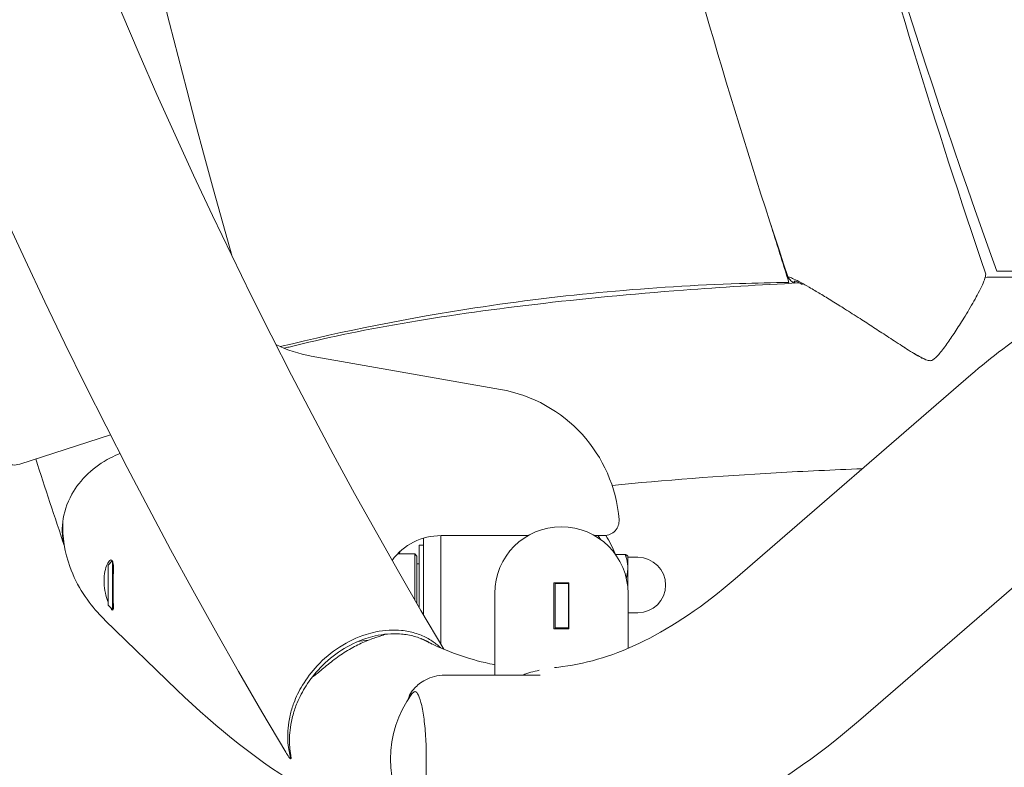
# Model space of a CAD drawing. Units: millimetres. Extents: x 16451 to 27456, y -4671 to 10681.
# Drawn here: x 21244 to 21438, y 3972 to 4119 of the extents above; entities that cross this region are included whole.
import ezdxf

# ---------------------------------------------------------------- set-up
doc = ezdxf.new("R2010")
doc.units = ezdxf.units.MM
doc.header["$LTSCALE"] = 30
doc.layers.add('Widoczne (ISO)', color=7, linetype='Continuous', lineweight=50)
doc.layers.add('Wymiar (ISO)', color=7, linetype='Continuous', lineweight=25)
doc.styles.add('Tekst notatki (ISO)', font='tahoma.ttf')
doc.dimstyles.new('Domyślne (ISO)', dxfattribs={"dimscale": 35, "dimtxt": 3.5, "dimasz": 2.5, "dimexe": 3.175, "dimexo": 2, "dimgap": 0.762, "dimtad": 1, "dimtxsty": 'Tekst notatki (ISO)', "dimcen": 0.09, "dimdle": 10, "dimclrd": 256, "dimclre": 256, "dimclrt": 256, "dimazin": 2, "dimtfac": 1.001486, "dimtmove": 0, "dimatfit": 3, "dimfxl": 1, "dimtolj": 1, "dimtzin": 0, "dimlwd": -1, "dimlwe": -1, "dimarcsym": 0})

# ---------------------------------------------------------------- blocks, each defined once
blk = doc.blocks.new('*D10')
at = {"layer": 'Defpoints', "color": 0, "transparency": 16777216}
for p in [(21315.69, 4031.05), (22335.69, 4031.05), (22335.69, 2176.92)]:
    blk.add_point(p, dxfattribs=at)
at = {"layer": 'Wymiar (ISO)', "transparency": 16777216}
for p, q in [((21315.69, 3961.05), (21315.69, 2065.8)), ((22335.69, 3961.05), (22335.69, 2065.8)), ((21403.19, 2176.92), (22248.19, 2176.92))]:
    blk.add_line(p, q, dxfattribs=at)
for points in [[(21403.19, 2191.5), (21403.19, 2162.34), (21315.69, 2176.92)], [(22248.19, 2191.5), (22248.19, 2162.34), (22335.69, 2176.92)]]:
    blk.add_solid(points, dxfattribs=at)
at = {"layer": 'Wymiar (ISO)', "transparency": 16777216, "insert": (21825.69, 2267.39), "char_height": 122.5, "attachment_point": 5, "style": 'Tekst notatki (ISO)'}
blk.add_mtext('\\A1;1020', dxfattribs=at)

msp = doc.modelspace()

# ---------------------------------------------------------------- linework, layer by layer
at = {"layer": 'Widoczne (ISO)', "lineweight": 20}
for p, q in [((21436.3127, 4069.2499), (21462.0143, 4069.2499)), ((21301.3335, 4052.5381), (21338.6041, 4045.9663)), ((21423.4802, 4051.6851), (21423.4658, 4051.6802)), ((21384.7657, 4008.6702), (21431.2056, 4048.8558)), ((21243.9217, 4031.2535), (21261.7974, 4037.0272)), ((21409.0422, 3980.6156), (21455.4821, 4020.8012)), ((21323.4377, 4016.6835), (21323.4377, 4001.5544)), ((21326.8065, 3995.8335), (21326.8065, 4017.1872)), ((21326.8726, 4017.1874), (21344.0148, 4017.1874)), ((21357.1106, 4017.1874), (21359.0034, 4017.1874)), ((21322.5627, 4003.0542), (21322.5627, 4015.3173)), ((21322.5627, 4015.3173), (21323.4377, 4015.3173)), ((21318.3004, 4013.5673), (21321.6877, 4013.5673)), ((21321.6877, 4004.5599), (21321.6877, 4013.5673)), ((21322.1252, 4013.1298), (21321.6877, 4013.5673)), ((21322.1252, 4013.1298), (21322.1252, 4003.8063)), ((21361.2245, 4013.4669), (21363.136, 4013.4669)), ((21363.644, 4013.1298), (21363.6224, 4013.1671)), ((21363.644, 4010.8287), (21363.644, 4013.1298)), ((21363.644, 4012.911), (21365.6127, 4012.911)), ((21261.3127, 4011.3798), (21262.1594, 4012.2265)), ((21261.3127, 4003.5048), (21261.3127, 4011.3798)), ((21262.1877, 4012.1757), (21262.1877, 4002.6298)), ((21322.1252, 4011.5985), (21322.5627, 4011.5985)), ((21363.644, 4006.8831), (21363.644, 4010.8287)), ((21349.0752, 3998.8124), (21349.0752, 4007.9124)), ((21349.0752, 4007.9124), (21352.0502, 4007.9124)), ((21349.3377, 4007.7374), (21349.3377, 4007.9124)), ((21349.3377, 3998.9874), (21349.3377, 4007.7374)), ((21349.3377, 4007.7374), (21351.9627, 4007.7374)), ((21351.9627, 4007.9124), (21351.9627, 4007.7374)), ((21351.9627, 4007.7374), (21351.9627, 3998.9874)), ((21352.0502, 4007.9124), (21352.0502, 3998.8124)), ((21337.4377, 3989.7241), (21337.4377, 4005.8124)), ((21363.6877, 4005.8124), (21363.6877, 3994.9816)), ((21261.3127, 4003.5048), (21262.1877, 4002.6298)), ((21322.4278, 4003.286), (21322.5627, 4003.286)), ((21262.1877, 4002.6298), (21262.3346, 4002.6298)), ((21363.6877, 4001.9735), (21365.6127, 4001.9735)), ((21260.7728, 4000.4922), (21274.8709, 3986.8308)), ((21352.0502, 3998.8124), (21349.0752, 3998.8124)), ((21349.3377, 3998.8124), (21349.3377, 3998.9874)), ((21349.3377, 3998.9874), (21351.9627, 3998.9874)), ((21351.9627, 3998.9874), (21351.9627, 3998.8124)), ((21346.3752, 3989.7241), (21327.592, 3989.7241)), ((21297.3405, 3973.2846), (21297.2493, 3973.2371))]:
    msp.add_line(p, q, dxfattribs=at)
for centre, radius, start, end in [((22213.921, 4522.0624), 1068.55, 149.1772505, 210.8227495), ((22213.921, 4522.0624), 1031.45, 149.2576777, 210.7423223), ((22870.9109, 4522.0624), 1647.7562, 180.734313, 195.8454885), ((22684.0303, 4522.0624), 1327.3425, 194.0204099, 199.9464757), ((21305.8918, 4078.3893), 26.25, 243.993221, 260), ((21333.6839, 4018.0624), 28.3344, 4.643343, 80), ((21242.8459, 4034.584), 3.5, 197.77442, 287.9), ((22763.4953, 4522.0624), 1593.55, 197.9, 198.5501698), ((21350.5627, 4005.8124), 13.125, 0, 180), ((21359.0034, 4020.1188), 2.9314, 270, 4.643343), ((21326.8726, 4005.228), 11.9594, 90, 143.680667), ((21365.6127, 4007.4423), 5.4688, 270, 90), ((21350.5627, 3970.1259), 21, 102.035016, 111.052685), ((21338.4301, 3973.1866), 21.5161, 143.476734, 216.523266)]:
    msp.add_arc(centre, radius, start, end, dxfattribs=at)
for points, knots in [([(21321.9798, 4500.9311), (21322.328, 4477.1648), (21323.2638, 4453.4073), (21328.7327, 4368.1933), (21336.626, 4306.9599), (21360.1725, 4186.0537), (21375.8257, 4126.3814), (21395.2265, 4067.9952)], [1.585696513, 1.585696513, 1.585696513, 1.585696513, 1.635975063, 1.635975063, 1.766332534, 1.766332534, 1.896690005, 1.896690005, 1.896690005, 1.896690005]), ([(21359.0839, 4500.9311), (21359.4409, 4477.1939), (21360.3995, 4453.466), (21366.0015, 4368.3486), (21374.0876, 4307.1941), (21398.2012, 4186.5281), (21414.2286, 4127.0173), (21434.0832, 4068.8593)], [1.586089913, 1.586089913, 1.586089913, 1.586089913, 1.637632891, 1.637632891, 1.771306019, 1.771306019, 1.904979147, 1.904979147, 1.904979147, 1.904979147]), ([(21431.2056, 4048.8558), (21439.1587, 4055.7378), (21448.7553, 4062.0618), (21471.3345, 4074.3221), (21484.3276, 4080.2365), (21507.1297, 4089.2014), (21515.7336, 4092.3388), (21524.8513, 4095.438)], [3.319510156, 3.319510156, 3.319510156, 3.319510156, 3.425853327, 3.425853327, 3.532196499, 3.532196499, 3.590616435, 3.590616435, 3.590616435, 3.590616435]), ([(21295.2307, 4054.4013), (21307.9124, 4057.5204), (21320.7068, 4060.0593), (21350.8892, 4064.6628), (21368.3157, 4066.2489), (21388.8918, 4066.9259), (21392.1267, 4066.9971), (21395.3574, 4067.0335)], [99.29754186, 99.29754186, 99.29754186, 99.29754186, 104.652843, 104.652843, 111.88679714, 111.88679714, 113.2377696, 113.2377696, 113.2377696, 113.2377696]), ([(21395.5096, 4068.06), (21395.2745, 4068.1271), (21395.1838, 4068.0992), (21395.2713, 4067.8836), (21395.4057, 4067.7259), (21395.7989, 4067.343), (21396.0377, 4067.1303), (21396.3218, 4066.8897)], [0, 0, 0, 0, 0.370903368, 0.370903368, 0.679544713, 0.679544713, 0.94438932, 0.94438932, 0.94438932, 0.94438932]), ([(21434.0832, 4068.8593), (21434.1494, 4068.6654), (21434.1041, 4068.3235), (21433.7293, 4067.1289), (21433.2726, 4066.1253), (21432.1341, 4063.9484), (21431.5116, 4062.8457), (21430.4876, 4061.1239), (21430.1478, 4060.5647), (21429.2201, 4059.0682), (21428.6414, 4058.1638), (21427.5209, 4056.4631), (21426.9789, 4055.6667), (21425.8685, 4054.1034), (21425.3173, 4053.3796), (21424.5223, 4052.4583), (21424.2554, 4052.1993), (21423.9463, 4051.9452), (21423.8584, 4051.8824), (21423.6721, 4051.7645), (21423.57, 4051.7149), (21423.2842, 4051.62), (21423.1148, 4051.609), (21422.5635, 4051.7302), (21422.1831, 4051.8618), (21420.9374, 4052.494), (21420.0234, 4053.0345), (21418.0935, 4054.2455), (21417.1465, 4054.8562), (21415.6579, 4055.8226), (21415.1794, 4056.1341), (21413.802, 4057.0313), (21412.9111, 4057.6121), (21411.1316, 4058.7678), (21410.243, 4059.3428), (21408.3389, 4060.5674), (21407.3263, 4061.2139), (21405.9504, 4062.0833), (21405.5682, 4062.3238), (21404.3067, 4063.114), (21403.4716, 4063.631), (21401.9045, 4064.5883), (21401.1725, 4065.0287), (21400.1007, 4065.6621), (21399.7244, 4065.8818), (21398.7638, 4066.4353), (21398.199, 4066.7523), (21397.1841, 4067.3013), (21396.7338, 4067.5333), (21395.9916, 4067.8857), (21395.7037, 4068.0045), (21395.5096, 4068.06)], [9.33500908, 9.33500908, 9.33500908, 9.33500908, 9.74521051, 9.74521051, 10.36721771, 10.36721771, 10.8780571, 10.8780571, 11.11338993, 11.11338993, 11.49494375, 11.49494375, 11.87650382, 11.87650382, 12.33950223, 12.33950223, 12.70102199, 12.70102199, 12.88218628, 12.88218628, 13.14074136, 13.14074136, 13.64947937, 13.64947937, 14.09287102, 14.09287102, 14.56846547, 14.56846547, 14.93430735, 14.93430735, 15.09913773, 15.09913773, 15.39570694, 15.39570694, 15.69228024, 15.69228024, 16.03711246, 16.03711246, 16.17137178, 16.17137178, 16.48500243, 16.48500243, 16.79863801, 16.79863801, 16.98172921, 16.98172921, 17.29206345, 17.29206345, 17.60240299, 17.60240299, 17.90884524, 17.90884524, 17.90884524, 17.90884524]), ([(21396.5955, 4066.9031), (21396.4762, 4067.0299), (21396.4023, 4067.1278), (21396.3448, 4067.292), (21396.4273, 4067.3144), (21396.6315, 4067.2573)], [-0.616659445, -0.616659445, -0.616659445, -0.616659445, -0.370903368, -0.370903368, 0, 0, 0, 0]), ([(21396.6315, 4067.2573), (21396.8002, 4067.2101), (21397.0482, 4067.1097), (21397.5653, 4066.868), (21397.7872, 4066.7584), (21398.0317, 4066.6328)], [-17.908845243, -17.908845243, -17.908845243, -17.908845243, -17.602402986, -17.602402986, -17.414470359, -17.414470359, -17.414470359, -17.414470359]), ([(21445.9377, 4068.1124), (21444.4371, 4068.1124), (21442.9365, 4068.1091), (21439.9363, 4068.0959), (21438.4366, 4068.0861), (21435.9622, 4068.0643), (21434.987, 4068.0544), (21434.0123, 4068.043)], [1.5707963268, 1.5707963268, 1.5707963268, 1.5707963268, 1.5960556382, 1.5960556382, 1.6213149497, 1.6213149497, 1.6377570904, 1.6377570904, 1.6377570904, 1.6377570904]), ([(21397.4043, 4066.9432), (21389.6491, 4066.5623), (21382.034, 4066.0898), (21364.4146, 4064.7564), (21354.5949, 4063.8163), (21336.0335, 4061.6232), (21327.2928, 4060.3707), (21311.1223, 4057.5708), (21303.6953, 4056.0257), (21296.652, 4054.2393), (21296.3273, 4054.1562), (21296.0043, 4054.0726)], [1.84640704, 1.84640704, 1.84640704, 1.84640704, 1.981780777, 1.981780777, 2.168267474, 2.168267474, 2.354754171, 2.354754171, 2.541240868, 2.541240868, 2.55030048, 2.55030048, 2.55030048, 2.55030048]), ([(21418.1308, 4054.19), (21418.4022, 4054.0184), (21418.6649, 4053.8535), (21420.005, 4053.0197), (21420.9196, 4052.4835), (21422.1672, 4051.8558), (21422.5487, 4051.7249), (21423.1008, 4051.6044), (21423.27, 4051.6154), (21423.4609, 4051.6786), (21423.4633, 4051.6794), (21423.4658, 4051.6802)], [-14.67916548, -14.67916548, -14.67916548, -14.67916548, -14.56846547, -14.56846547, -14.09287102, -14.09287102, -13.64947937, -13.64947937, -13.14074136, -13.14074136, -13.13415032, -13.13415032, -13.13415032, -13.13415032]), ([(21252.7375, 4015.0985), (21252.6345, 4015.4054), (21252.4182, 4016.2953), (21252.2774, 4018.1468), (21252.2874, 4018.9927), (21252.5932, 4021.636), (21253.1631, 4023.5027), (21254.984, 4026.7272), (21256.0365, 4028.1047), (21258.6317, 4030.5429), (21260.0971, 4031.605), (21262.4011, 4032.8083), (21263.0258, 4033.0977), (21263.6742, 4033.36)], [-8.17743521, -8.17743521, -8.17743521, -8.17743521, -7.83364368, -7.83364368, -7.57898082, -7.57898082, -7.06574267, -7.06574267, -6.67879047, -6.67879047, -6.33119967, -6.33119967, -6.20896182, -6.20896182, -6.20896182, -6.20896182]), ([(21409.8141, 4030.3452), (21404.0937, 4030.1315), (21398.44, 4029.867), (21381.6169, 4028.9174), (21370.7543, 4028.0787), (21360.5517, 4027.06)], [1.782758696, 1.782758696, 1.782758696, 1.782758696, 1.885079059, 1.885079059, 2.092607481, 2.092607481, 2.092607481, 2.092607481]), ([(21252.4011, 4019.9715), (21252.2979, 4016.891), (21252.8317, 4013.7902), (21255.2036, 4007.1147), (21257.4006, 4004.0396), (21260.0232, 4001.2356), (21260.3965, 4000.8568), (21260.7728, 4000.4922)], [3.135777937, 3.135777937, 3.135777937, 3.135777937, 3.203215822, 3.203215822, 3.302603038, 3.302603038, 3.318909945, 3.318909945, 3.318909945, 3.318909945]), ([(21357.7805, 4017.1874), (21357.7983, 4017.1608), (21357.8159, 4017.1342), (21357.977, 4016.8905), (21358.1166, 4016.6709), (21358.2522, 4016.449)], [5.6977838512, 5.6977838512, 5.6977838512, 5.6977838512, 5.702093301, 5.702093301, 5.7371926082, 5.7371926082, 5.7371926082, 5.7371926082]), ([(21261.3128, 4004.0641), (21261.2479, 4004.2351), (21261.1845, 4004.415), (21260.9627, 4005.1004), (21260.8043, 4005.7083), (21260.5846, 4006.9967), (21260.5254, 4007.6777), (21260.5254, 4008.9238), (21260.5846, 4009.56), (21260.8043, 4010.6712), (21260.9627, 4011.1467), (21261.2881, 4011.8497), (21261.4776, 4012.1251), (21261.8247, 4012.4104), (21261.9803, 4012.42), (21262.2041, 4012.2032), (21262.2872, 4011.9648), (21262.3754, 4011.2462), (21262.3826, 4010.7658), (21262.3675, 4009.7405), (21262.3455, 4009.1316), (21262.3095, 4007.856), (21262.2972, 4007.1891), (21262.2972, 4005.9785), (21262.3095, 4005.3539), (21262.3455, 4004.2501), (21262.3675, 4003.771), (21262.3826, 4003.049), (21262.3754, 4002.764), (21262.2872, 4002.4725), (21262.2041, 4002.4659), (21262.0929, 4002.5736)], [0.35751246, 0.35751246, 0.35751246, 0.35751246, 0.43770871, 0.43770871, 0.65461596, 0.65461596, 0.87152322, 0.87152322, 1.08843047, 1.08843047, 1.30533773, 1.30533773, 1.52419208, 1.52419208, 1.74304643, 1.74304643, 1.95920035, 1.95920035, 2.17535426, 2.17535426, 2.38607627, 2.38607627, 2.59679828, 2.59679828, 2.80752029, 2.80752029, 3.0182423, 3.0182423, 3.23439621, 3.23439621, 3.45055013, 3.45055013, 3.45055013, 3.45055013]), ([(21349.2327, 3991.1986), (21349.7693, 3991.2485), (21350.3071, 3991.3088), (21355.9595, 3992.0511), (21361.2508, 3993.6601), (21372.5508, 3999.2672), (21378.5399, 4003.2829), (21384.7657, 4008.6702)], [3.158233247, 3.158233247, 3.158233247, 3.158233247, 3.165100507, 3.165100507, 3.230192747, 3.230192747, 3.295284987, 3.295284987, 3.295284987, 3.295284987]), ([(21326.8053, 3995.0663), (21326.544, 3995.3187), (21326.2536, 3995.5759), (21325.4074, 3996.2464), (21324.8, 3996.656), (21323.3557, 3997.4262), (21322.5619, 3997.7517), (21320.8945, 3998.25), (21320.0208, 3998.4228), (21317.5294, 3998.6769), (21315.8358, 3998.5967), (21313.4126, 3998.095), (21312.7662, 3997.9264), (21310.3416, 3997.1555), (21308.5764, 3996.3222), (21305.2677, 3994.1793), (21303.7877, 3992.9285), (21301.3582, 3990.3311), (21300.393, 3989.0397), (21298.8976, 3986.5614), (21298.3315, 3985.3813), (21297.5875, 3983.3994), (21297.3433, 3982.5893), (21297.0504, 3981.3354), (21296.9627, 3980.8831), (21296.7697, 3979.6445), (21296.7084, 3978.9046), (21296.6716, 3977.5424), (21296.6962, 3976.92), (21296.8001, 3975.7113), (21296.8883, 3975.1503), (21297.0275, 3974.4154), (21297.0799, 3974.1754), (21297.1483, 3973.8704), (21297.1709, 3973.7716), (21297.2443, 3973.4455), (21297.2674, 3973.3177), (21297.2595, 3973.2373), (21297.249, 3973.2303), (21297.2091, 3973.2464), (21297.1764, 3973.2738), (21297.032, 3973.4387), (21296.8741, 3973.6403), (21296.6015, 3974.0627)], [6.40813812, 6.40813812, 6.40813812, 6.40813812, 6.54946705, 6.54946705, 6.78046398, 6.78046398, 7.02692364, 7.02692364, 7.27338647, 7.27338647, 7.7045962, 7.7045962, 7.8580396, 7.8580396, 8.27356906, 8.27356906, 8.67715412, 8.67715412, 9.03501974, 9.03501974, 9.35181535, 9.35181535, 9.57329664, 9.57329664, 9.70008449, 9.70008449, 9.92484434, 9.92484434, 10.14960819, 10.14960819, 10.41381836, 10.41381836, 10.57950645, 10.57950645, 10.67606618, 10.67606618, 10.94843448, 10.94843448, 11.11106902, 11.11106902, 11.28860731, 11.28860731, 11.55704293, 11.55704293, 11.55704293, 11.55704293]), ([(21297.3407, 3973.2842), (21297.348, 3973.2879), (21297.3532, 3973.298), (21297.3662, 3973.3685), (21297.3544, 3973.5017), (21297.3057, 3973.8381), (21297.2903, 3973.9398), (21297.2438, 3974.2534), (21297.2081, 3974.4995), (21297.1179, 3975.2506), (21297.0655, 3975.8217), (21297.0343, 3977.0441), (21297.0456, 3977.6708), (21297.1557, 3979.0343), (21297.2545, 3979.771), (21297.5039, 3980.9961), (21297.6109, 3981.4418), (21297.9534, 3982.6729), (21298.2252, 3983.463), (21299.022, 3985.3824), (21299.6071, 3986.5135), (21301.1035, 3988.8636), (21302.045, 3990.0725), (21304.359, 3992.4813), (21305.7392, 3993.6277), (21308.7996, 3995.6017), (21310.4231, 3996.3779), (21312.6806, 3997.1233), (21313.2851, 3997.29), (21315.5639, 3997.8016), (21317.1844, 3997.9232), (21319.6141, 3997.7612), (21320.4762, 3997.6277), (21322.1399, 3997.2144), (21322.9416, 3996.9346), (21324.215, 3996.3485), (21324.6828, 3996.0931), (21325.1089, 3995.8282)], [-11.04253023, -11.04253023, -11.04253023, -11.04253023, -10.94843448, -10.94843448, -10.67606618, -10.67606618, -10.57950645, -10.57950645, -10.41381836, -10.41381836, -10.14960819, -10.14960819, -9.92484434, -9.92484434, -9.70008449, -9.70008449, -9.57329664, -9.57329664, -9.35181535, -9.35181535, -9.03501974, -9.03501974, -8.67715412, -8.67715412, -8.27356906, -8.27356906, -7.8580396, -7.8580396, -7.7045962, -7.7045962, -7.27338647, -7.27338647, -7.02692364, -7.02692364, -6.78046398, -6.78046398, -6.61504734, -6.61504734, -6.61504734, -6.61504734]), ([(21315.7854, 3997.7464), (21315.7587, 3997.7285), (21315.7263, 3997.7102), (21315.4625, 3997.5787), (21315.0449, 3997.4476), (21313.8502, 3997.0566), (21313.0338, 3996.7802), (21311.2941, 3996.0567), (21310.4087, 3995.6388), (21308.5972, 3994.6427), (21307.7021, 3994.0824), (21305.9345, 3992.8504), (21305.0955, 3992.1933), (21303.5427, 3990.9176), (21302.8527, 3990.3142), (21301.9934, 3989.6397), (21301.7339, 3989.4535), (21301.5101, 3989.3244)], [-2.89873427, -2.89873427, -2.89873427, -2.89873427, -2.83821298, -2.83821298, -2.47586412, -2.47586412, -2.06353539, -2.06353539, -1.699672, -1.699672, -1.33844992, -1.33844992, -0.95178238, -0.95178238, -0.53242127, -0.53242127, -0.31432506, -0.31432506, -0.31432506, -0.31432506]), ([(21322.8421, 3996.9439), (21327.2664, 3994.6581), (21331.4825, 3993.1065), (21336.1785, 3992.0151), (21336.8096, 3991.8824), (21337.4377, 3991.7642)], [3.0493624376, 3.0493624376, 3.0493624376, 3.0493624376, 3.1000082678, 3.1000082678, 3.107921464, 3.107921464, 3.107921464, 3.107921464]), ([(21324.5489, 3996.0949), (21324.4975, 3996.1318), (21324.4304, 3996.1772), (21324.2339, 3996.3032), (21324.0988, 3996.3842), (21323.9406, 3996.4714)], [-4.680286896, -4.680286896, -4.680286896, -4.680286896, -4.583922703, -4.583922703, -4.461021079, -4.461021079, -4.461021079, -4.461021079]), ([(21327.592, 3989.7241), (21326.8948, 3989.7241), (21326.1996, 3989.6296), (21324.929, 3989.2985), (21324.3544, 3989.0647), (21323.3606, 3988.5456), (21322.9398, 3988.2613), (21322.225, 3987.6991), (21321.93, 3987.4208), (21321.4277, 3986.8913), (21321.2201, 3986.6396), (21321.0413, 3986.4024)], [6.273931044, 6.273931044, 6.273931044, 6.273931044, 6.320559682, 6.320559682, 6.367188321, 6.367188321, 6.413816959, 6.413816959, 6.460445597, 6.460445597, 6.507074235, 6.507074235, 6.507074235, 6.507074235]), ([(21274.8709, 3986.8308), (21282.9285, 3979.0228), (21291.2607, 3972.4482), (21308.6672, 3962.0366), (21317.7627, 3958.2064), (21336.5274, 3953.8451), (21346.1797, 3953.3481), (21365.1755, 3955.8429), (21374.4839, 3958.8101), (21392.299, 3967.6501), (21400.8254, 3973.5054), (21409.0422, 3980.6156)], [2.969823788, 2.969823788, 2.969823788, 2.969823788, 3.034916028, 3.034916028, 3.100008268, 3.100008268, 3.165100507, 3.165100507, 3.230192747, 3.230192747, 3.295284987, 3.295284987, 3.295284987, 3.295284987]), ([(21321.6365, 3986.4349), (21321.6274, 3986.4304), (21321.6185, 3986.4258), (21321.5465, 3986.3875), (21321.4878, 3986.3479), (21321.3779, 3986.26), (21321.3267, 3986.2117), (21321.2295, 3986.1074), (21321.1836, 3986.0515), (21321.1394, 3985.9919)], [1.984768814, 1.984768814, 1.984768814, 1.984768814, 1.991397992, 1.991397992, 2.03883436, 2.03883436, 2.086270727, 2.086270727, 2.133707095, 2.133707095, 2.133707095, 2.133707095]), ([(21321.7384, 3959.8866), (21321.8657, 3959.8866), (21322.0356, 3959.9912), (21322.4395, 3960.6065), (21322.6579, 3961.136), (21323.0673, 3962.5782), (21323.2584, 3963.512), (21323.5818, 3965.6816), (21323.7135, 3966.9211), (21323.9013, 3969.5741), (21323.9571, 3970.9878), (21323.9864, 3973.8433), (21323.96, 3975.2847), (21323.8274, 3978.0475), (21323.7214, 3979.3684), (21323.4411, 3981.7532), (21323.2669, 3982.8173), (21322.871, 3984.5739), (21322.6487, 3985.2698), (21322.2002, 3986.1996), (21321.9699, 3986.4308), (21321.7876, 3986.4832), (21321.7629, 3986.4866), (21321.7384, 3986.4866)], [3.13233839, 3.13233839, 3.13233839, 3.13233839, 3.39854317, 3.39854317, 3.69498564, 3.69498564, 4.00875575, 4.00875575, 4.32669638, 4.32669638, 4.64570114, 4.64570114, 4.9649753, 4.9649753, 5.2841311, 5.2841311, 5.60261068, 5.60261068, 5.91855937, 5.91855937, 6.22255374, 6.22255374, 6.27393104, 6.27393104, 6.27393104, 6.27393104])]:
    msp.add_open_spline(points, degree=3, knots=knots, dxfattribs=at)
for points in [[(21395.3574, 4067.0335), (21394.1207, 4070.9415), (21392.8996, 4074.853), (21391.6942, 4078.7679)], [(21252.3266, 4019.174), (21252.3505, 4018.6415), (21252.3894, 4018.1431), (21252.4345, 4017.691)], [(21359.3215, 4017.2047), (21360.0361, 4016.0476), (21360.6495, 4014.8287), (21361.1525, 4013.5663)], [(21252.7391, 4015.0938), (21252.7386, 4015.0953), (21252.738, 4015.0969), (21252.7375, 4015.0985)], [(21318.6394, 4013.5673), (21318.7201, 4013.7569), (21318.8034, 4013.9455), (21318.8894, 4014.1328)], [(21262.0929, 4002.5736), (21262.0062, 4002.6577), (21261.894, 4002.819), (21261.7677, 4003.0501)], [(21312.5951, 3996.5922), (21311.867, 3996.537), (21311.0881, 3996.4256), (21310.2914, 3996.2391)], [(21322.9547, 3996.8858), (21322.9335, 3996.899), (21322.9123, 3996.9122), (21322.891, 3996.9253)], [(21323.1872, 3996.8078), (21323.3656, 3996.7043), (21323.5327, 3996.6059), (21323.6855, 3996.5156)], [(21302.0384, 3989.9818), (21301.9703, 3989.8332), (21301.9092, 3989.6878), (21301.8547, 3989.5465)], [(21321.0413, 3986.4024), (21320.7842, 3986.0614), (21320.556, 3985.5382), (21320.3451, 3984.8432)], [(21296.6015, 3974.0627), (21296.5094, 3974.2054), (21296.4069, 3974.3699), (21296.2968, 3974.5545)]]:
    msp.add_open_spline(points, degree=3, dxfattribs=at)
for points, weights in [([(21363.136, 4013.4669), (21363.5418, 4013.3067), (21363.6224, 4013.1671)], [1, 1.03009430761, 1.01246520875]), ([(21363.644, 4010.8287), (21363.644, 4012.0531), (21363.136, 4013.4669)], [1, 1.0379548493, 1]), ([(21363.3395, 4008.8157), (21363.644, 4009.8668), (21363.644, 4010.8287)], [1.01305778899, 1.02957645478, 1])]:
    msp.add_rational_spline(points, weights, degree=2, dxfattribs=at)

# ---------------------------------------------------------------- dimensions: what is measured, and where the dimension line sits
at = {"layer": 'Wymiar (ISO)'}
dim = msp.add_linear_dim(base=(22335.6877, 2176.9208), p1=(21315.6877, 4031.0455), p2=(22335.6877, 4031.0455), text='1020', dimstyle='Domyślne (ISO)', override={"dimlfac": 1.142857, "dimtofl": 0, "dimatfit": 1}, dxfattribs=at)
dim.commit()
dim.dimension.update_dxf_attribs({"geometry": '*D10', "text_midpoint": (21825.6877, 2176.9208), "dimtype": 160})

doc.saveas('drawing.dxf')
